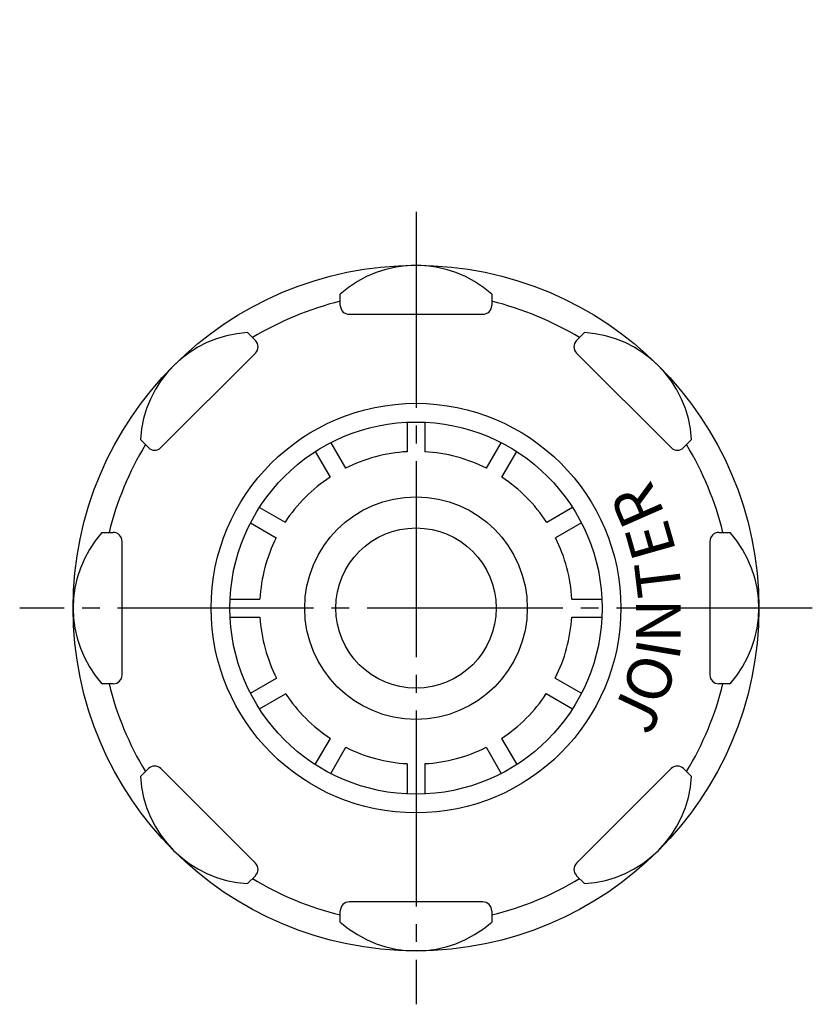
# Model space of a CAD drawing. Units: millimetres. Extents: x 17 to 227, y -33 to 264.
# Drawn here: x 108 to 152, y 42 to 97 of the extents above; entities that cross this region are included whole.
import ezdxf

# ---------------------------------------------------------------- set-up
doc = ezdxf.new("R2010")
doc.units = ezdxf.units.MM
doc.linetypes.add('DASH_CENTER', pattern=[14, 11, -1, 1, -1])
doc.layers.add('1', color=7, linetype='Continuous')
doc.layers.add('CSLAYER1', color=7, linetype='Continuous')
doc.styles.add('CONVERTER_12', font='complex.shx', dxfattribs={"width": 0.95})

# ---------------------------------------------------------------- blocks, each defined once
blk = doc.blocks.new('L70-50-3-BY__10', base_point=(94.142, 89.107))
at = {"layer": '1', "color": 7, "linetype": 'Continuous'}
for p, q in [((130.169, 162.449), (146.169, 162.449)), ((130.169, 154.849), (146.044, 154.849)), ((147.562, 154.318), (148.776, 152.679)), ((130.169, 152.149), (147.169, 152.149))]:
    blk.add_line(p, q, dxfattribs=at)
for centre, start, end in [((149.169, 155.509), 180, 216.5289), ((147.169, 151.489), 0, 36.5289)]:
    blk.add_arc(centre, 2, start, end, dxfattribs=at)
at = {"layer": 'CSLAYER1', "color": 7, "linetype": 'Continuous'}
for p, q in [((147.169, 155.509), (147.169, 161.449)), ((149.169, 140.449), (149.169, 151.489)), ((130.169, 138.949), (147.669, 138.949))]:
    blk.add_line(p, q, dxfattribs=at)
for centre, radius, start, end in [((146.169, 161.449), 1, 0, 90), ((147.669, 140.449), 1.5, 270, 0)]:
    blk.add_arc(centre, radius, start, end, dxfattribs=at)
blk = doc.blocks.new('L70-50-1-BY__11', base_point=(27.323, -37.672))
at = {"layer": 'CSLAYER1', "color": 7, "linetype": 'Continuous'}
blk.add_line((144.619, 135.749), (144.619, 130.849), dxfattribs=at)
blk = doc.blocks.new('L70-50-4-BY__12', base_point=(42.854, 105.635))
at = {"layer": 'CSLAYER1', "color": 7, "linetype": 'Continuous'}
for p, q in [((148.169, 136.249), (148.169, 138.449)), ((130.169, 135.749), (147.669, 135.749))]:
    blk.add_line(p, q, dxfattribs=at)
for centre, start, end in [((147.669, 138.449), 0, 90), ((147.669, 136.249), 270, 0)]:
    blk.add_arc(centre, 0.5, start, end, dxfattribs=at)
blk = doc.blocks.new('L70-50-2-BY__13', base_point=(98.471, 81.632))
at = {"layer": '1', "color": 7, "linetype": 'Continuous'}
blk.add_line((131.219, 130.849), (148.169, 130.849), dxfattribs=at)
at = {"layer": '1', "color": 2, "linetype": 'Continuous'}
for q in [(136.49, 104.274), (134.992, 102.849)]:
    blk.add_line((136.419, 102.849), q, dxfattribs=at)
at = {"layer": '1', "color": 7, "linetype": 'Continuous'}
for radius in [6.25, 4.5]:
    blk.add_circle((130.169, 63.834), radius, dxfattribs=at)
blk.add_arc((134.992, 104.349), 1.5, 270, 357.1376, dxfattribs=at)
at = {"layer": 'CSLAYER1', "color": 7, "linetype": 'Continuous'}
for p, q in [((131.219, 130.849), (130.169, 130.849)), ((149.169, 128.849), (149.169, 129.849)), ((136.49, 104.274), (136.594, 106.349)), ((136.49, 104.274), (136.49, 104.274)), ((134.992, 102.849), (130.169, 102.849))]:
    blk.add_line(p, q, dxfattribs=at)
for centre, start, end in [((148.169, 129.849), 0, 90), ((148.169, 128.849), 270, 0)]:
    blk.add_arc(centre, 1, start, end, dxfattribs=at)
blk = doc.blocks.new('L70-50-5-BY__14', base_point=(130.169, 98.948))
at = {"layer": 'CSLAYER1', "color": 7, "linetype": 'Continuous'}
for p, q in [((136.593, 106.336), (136.992, 106.201)), ((136.752, 106.349), (136.787, 106.271)), ((136.992, 106.201), (137.089, 106.349)), ((137.258, 106.349), (137.312, 106.227)), ((137.312, 106.227), (138.48, 105.829)), ((138.48, 105.829), (138.183, 106.349)), ((138.716, 105.749), (139.039, 106.349)), ((138.48, 105.829), (138.716, 105.749))]:
    blk.add_line(p, q, dxfattribs=at)
blk = doc.blocks.new('82-6-H__15', base_point=(130.169, 67.401))
at = {"layer": 'CSLAYER1', "color": 7, "linetype": 'Continuous'}
for p, q in [((149.419, 127.849), (130.169, 127.849)), ((149.419, 125.849), (149.419, 127.849)), ((149.419, 125.849), (130.169, 125.849)), ((134.419, 108.896), (134.419, 121.356)), ((139.35, 108.896), (139.63, 121.356)), ((144.841, 108.896), (145.125, 121.517)), ((145.36, 108.896), (145.64, 121.356)), ((148.044, 111.22), (148.308, 121.517)), ((143.045, 106.349), (130.169, 106.349))]:
    blk.add_line(p, q, dxfattribs=at)
for centre, radius, start, end in [((129.919, 121.356), 4.5, 0, 86.8153), ((144.137, 121.356), 4.507, 94.5336, 180), ((139.282, 121.356), 6.358, 0, 44.9659), ((158.305, 121.261), 10, 152.6936, 178.5312), ((155.122, 121.261), 10, 168.1998, 178.5312), ((143.045, 111.349), 5, 270, 358.5312), ((130.169, 117.497), 9.594, 270, 296.2956), ((141.836, 111.513), 3.61, 226.4694, 270), ((141.836, 112.948), 5.045, 270, 306.5611), ((141.836, 114.654), 6.751, 270, 301.4661)]:
    blk.add_arc(centre, radius, start, end, dxfattribs=at)
blk = doc.blocks.new('L70-50__16', base_point=(149.419, 100.597))
for name, p in [('L70-50-3-BY__10', (94.142, 89.107)), ('L70-50-4-BY__12', (42.854, 105.635)), ('L70-50-1-BY__11', (27.323, -37.672)), ('L70-50-2-BY__13', (98.471, 81.632)), ('82-6-H__15', (130.169, 67.401)), ('L70-50-5-BY__14', (130.169, 98.948))]:
    blk.add_blockref(name, p)
blk = doc.blocks.new('L70-50-5', base_point=(353.491, 40.983))
at = {"layer": '1', "color": 7, "linetype": 'Continuous'}
for p, q in [((129.669, 74.272), (129.669, 72.617)), ((130.669, 74.272), (130.669, 72.616)), ((125.383, 73.124), (126.21, 71.691)), ((134.124, 71.685), (134.955, 73.124)), ((124.517, 72.624), (125.345, 71.19)), ((134.989, 71.183), (135.821, 72.624)), ((121.379, 69.486), (122.818, 68.655)), ((138.958, 69.486), (137.509, 68.649)), ((120.879, 68.62), (122.32, 67.788)), ((139.458, 68.62), (138.006, 67.781)), ((119.731, 64.334), (121.405, 64.334)), ((138.918, 64.334), (140.607, 64.334)), ((119.731, 63.334), (121.408, 63.334)), ((138.915, 63.334), (140.607, 63.334)), ((120.879, 59.048), (122.342, 59.893)), ((122.342, 59.893), (122.354, 59.899)), ((137.984, 59.899), (139.458, 59.048)), ((121.379, 58.182), (122.845, 59.028)), ((122.845, 59.028), (122.854, 59.033)), ((137.484, 59.033), (138.958, 58.182)), ((124.517, 55.044), (125.368, 56.519)), ((134.97, 56.519), (135.821, 55.044)), ((125.383, 54.544), (126.234, 56.019)), ((126.234, 56.019), (126.234, 56.019)), ((134.104, 56.019), (134.955, 54.544)), ((129.669, 55.098), (129.669, 53.396)), ((130.669, 55.098), (130.669, 53.396))]:
    blk.add_line(p, q, dxfattribs=at)
for centre, radius, start, end in [((130.161, 63.862), 8.769, 93.2198, 116.7802), ((130.161, 63.862), 8.769, 63.1352, 86.6825), ((130.161, 63.862), 8.769, 123.3175, 146.8648), ((130.161, 63.862), 8.769, 33.0863, 56.5979), ((130.161, 63.862), 8.769, 153.4021, 176.9137), ((130.161, 63.862), 8.769, 3.0863, 26.549), ((130.161, 63.862), 8.769, 183.451, 206.9137), ((130.161, 63.862), 8.769, 333.1352, 356.549), ((130.161, 63.862), 8.769, 213.451, 236.8648), ((130.246, 63.757), 8.643, 303.1288, 326.8712), ((130.169, 63.834), 8.75, 243.2758, 266.7242), ((130.169, 63.834), 8.75, 273.2758, 296.7242)]:
    blk.add_arc(centre, radius, start, end, dxfattribs=at)
blk = doc.blocks.new('82-6', base_point=(313.169, -55.34))
at = {"layer": '1', "color": 7, "linetype": 'Continuous'}
blk.add_circle((130.169, 63.834), 10.45, dxfattribs=at)
for centre, start, end in [((126.419, 80.834), 180, 270), ((133.919, 80.834), 270, 0), ((120.8, 78.507), 315, 45), ((139.538, 78.507), 135, 225), ((115.496, 73.203), 225, 315), ((144.841, 73.203), 225, 315), ((113.169, 67.584), 0, 90), ((147.169, 67.584), 90, 180), ((113.169, 60.084), 270, 0), ((147.169, 60.084), 180, 270), ((115.496, 54.465), 45, 135), ((144.841, 54.465), 45, 135), ((120.8, 49.162), 315, 45), ((139.538, 49.162), 135, 225), ((126.419, 46.834), 90, 180), ((133.919, 46.834), 0, 90)]:
    blk.add_arc(centre, 0.5, start, end, dxfattribs=at)
at = {"layer": 'CSLAYER1', "color": 7, "linetype": 'Continuous'}
for p, q in [((125.919, 80.834), (125.919, 81.464)), ((134.419, 81.464), (134.419, 80.834)), ((126.419, 80.334), (133.919, 80.334)), ((120.708, 79.305), (121.153, 78.86)), ((139.185, 78.86), (139.63, 79.305)), ((115.85, 72.85), (121.153, 78.153)), ((139.185, 78.153), (144.488, 72.85)), ((115.143, 72.85), (114.698, 73.295)), ((145.64, 73.295), (145.195, 72.85)), ((112.539, 68.084), (113.169, 68.084)), ((147.169, 68.084), (147.799, 68.084)), ((113.669, 60.084), (113.669, 67.584)), ((146.669, 67.584), (146.669, 60.084)), ((113.169, 59.584), (112.539, 59.584)), ((147.799, 59.584), (147.169, 59.584)), ((114.698, 54.373), (115.143, 54.818)), ((121.153, 49.515), (115.85, 54.818)), ((144.488, 54.818), (139.185, 49.515)), ((145.195, 54.818), (145.64, 54.373)), ((121.153, 48.808), (120.708, 48.363)), ((139.63, 48.363), (139.185, 48.808)), ((133.919, 47.334), (126.419, 47.334)), ((125.919, 46.204), (125.919, 46.834)), ((134.419, 46.834), (134.419, 46.204))]:
    blk.add_line(p, q, dxfattribs=at)
for radius in [19.25, 11.5]:
    blk.add_circle((130.169, 63.834), radius, dxfattribs=at)
for centre, radius, start, end in [((130.169, 76.7), 6.384, 48.2629, 131.7371), ((130.169, 63.834), 17.75, 103.8533, 121.1467), ((130.169, 63.834), 17.75, 58.8533, 76.1467), ((121.071, 72.932), 6.384, 93.2629, 176.7371), ((139.266, 72.932), 6.384, 3.2629, 86.7371), ((130.169, 63.834), 17.75, 148.8533, 166.1467), ((130.169, 63.834), 17.75, 13.8533, 31.1467), ((117.303, 63.834), 6.384, 138.2629, 221.7371), ((143.035, 63.834), 6.384, 318.2629, 41.7371), ((130.169, 63.834), 17.75, 193.8533, 211.1467), ((130.169, 63.834), 17.75, 328.8533, 346.1467), ((121.071, 54.737), 6.384, 183.2629, 266.7371), ((139.266, 54.737), 6.384, 273.2629, 356.7371), ((130.169, 63.834), 17.75, 238.8533, 256.1467), ((130.169, 63.834), 17.75, 283.8533, 301.1467), ((130.169, 50.968), 6.384, 228.2629, 311.7371)]:
    blk.add_arc(centre, radius, start, end, dxfattribs=at)
at = {"layer": '1', "color": 7, "char_height": 2.5, "attachment_point": 5, "line_spacing_factor": 1.320528, "style": 'CONVERTER_12'}
for s, insert, rotation in [('R', (142.891, 69.716), 113.7276), ('E', (143.635, 67.713), 105.8298), ('T', (144.084, 65.498), 96.8284), ('N', (144.097, 63.126), 90), ('I', (144.092, 61.465), 80.3914), ('O', (143.583, 59.778), 73.147), ('J', (142.826, 57.819), 64.596)]:
    blk.add_mtext(s, dxfattribs=dict(at, insert=insert, rotation=rotation))

msp = doc.modelspace()

# ---------------------------------------------------------------- linework, layer by layer
at = {"color": 2, "linetype": 'DASH_CENTER'}
msp.add_line((152.419, 63.834), (107.919, 63.834), dxfattribs=at)
at = {"layer": '1', "color": 2, "linetype": 'DASH_CENTER'}
msp.add_line((130.169, 86.084), (130.169, 41.584), dxfattribs=at)

# ---------------------------------------------------------------- block references
for name, p in [('82-6', (313.169, -55.34)), ('L70-50-5', (353.491, 40.983))]:
    msp.add_blockref(name, p)
at = {"layer": '1'}
msp.add_blockref('L70-50__16', (149.419, 100.597), dxfattribs=at)

doc.saveas('drawing.dxf')
